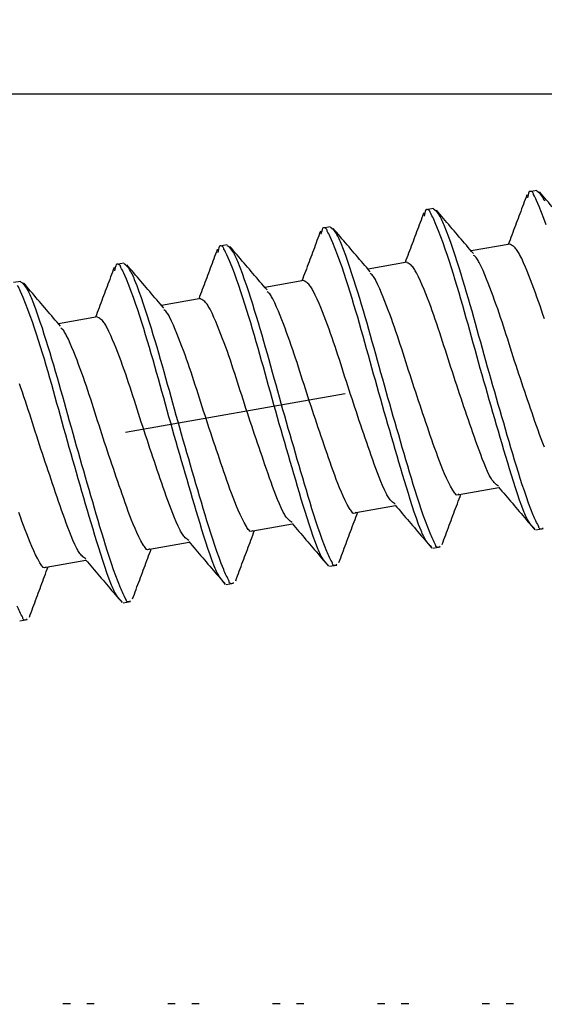
# Model space of a CAD drawing. Extents: x -421 to 0, y -3 to 297.
# Drawn here: x -168 to -165, y 91 to 97 of the extents above; entities that cross this region are included whole.
import ezdxf

# ---------------------------------------------------------------- set-up
doc = ezdxf.new("R2010")
doc.units = 0
doc.linetypes.add('CENTER', pattern=[12, 7.5, -1.5, 1.5, -1.5])
doc.layers.get('0').update_dxf_attribs({"linetype": 'CONTINUOUS'})
doc.layers.get('DEFPOINTS').update_dxf_attribs({"linetype": 'CONTINUOUS'})
doc.styles.get("Standard").update_dxf_attribs({"font": 'txt', "bigfont": 'BIGFONT'})
doc.dimstyles.new('DIMSTYLE', dxfattribs={"dimtxt": 3.2, "dimasz": 3, "dimexe": 2.54, "dimexo": 2.54, "dimgap": 1.6, "dimtad": 0, "dimzin": 0, "dimblk": 'OPEN30', "dimblk1": 'OPEN30', "dimblk2": 'OPEN30', "dimsah": 1, "dimcen": 0.09, "dimazin": 3, "dimtfac": 1, "dimtofl": 0, "dimtmove": 0, "dimatfit": 3})

# ---------------------------------------------------------------- blocks, each defined once
blk = doc.blocks.new('_DOT')
at = {"color": 0, "linetype": 'BYBLOCK'}
blk.add_line((-0.1667, 0), (-1, 0), dxfattribs=at)
at = {"color": 0, "linetype": 'BYBLOCK', "const_width": 0.1667}
blk.add_lwpolyline([(-0.0833, 0, 1), (0.0833, 0, 1)], format="xyb", close=True, dxfattribs=at)
blk = doc.blocks.new('*D4')
at = {"color": 7, "linetype": 'CONTINUOUS'}
for p, q in [((-173.556, 96.6625), (-137.2261, 96.6625)), ((-139.2261, 84.4124), (-139.2261, 96.6625)), ((-173.556, 84.4124), (-137.2261, 84.4124)), ((-139.2261, 84.4124), (-139.2261, 70.8979))]:
    blk.add_line(p, q, dxfattribs=at)
at = {"layer": 'DEFPOINTS', "color": 7, "linetype": 'CONTINUOUS'}
for p in [(-176.096, 96.6625), (-139.2261, 96.6625), (-176.096, 84.4124)]:
    blk.add_point(p, dxfattribs=at)
at = {"color": 7, "linetype": 'CONTINUOUS', "xscale": 3, "yscale": 3, "zscale": 3}
for p, rotation in [((-139.2261, 96.6625), 90.00000000000018), ((-139.2261, 84.4124), 270.0000000000005)]:
    blk.add_blockref('_DOT', p, dxfattribs=dict(at, rotation=rotation))
at = {"color": 7, "linetype": 'CONTINUOUS', "width": 1.237778}
blk.add_text('24.5', height=3, rotation=90, dxfattribs=at).set_placement((-139.9761, 70.8979))

msp = doc.modelspace()

# ---------------------------------------------------------------- linework, layer by layer
at = {"color": 7, "linetype": 'CENTER'}
msp.add_line((-157.0931, 96.2062), (-180.6954, 92.0446), dxfattribs=at)
at = {"color": 7, "linetype": 'CONTINUOUS'}
for p, q in [((-164.6673, 96.013), (-164.7165, 96.0044)), ((-165.3616, 95.8906), (-165.4108, 95.8819)), ((-166.0559, 95.7682), (-166.1051, 95.7595)), ((-164.8449, 95.6517), (-165.108, 95.6053)), ((-166.7502, 95.6458), (-166.7994, 95.6371)), ((-167.4444, 95.5234), (-167.4937, 95.5147)), ((-165.5392, 95.5293), (-165.8023, 95.4829)), ((-168.1387, 95.4009), (-168.188, 95.3922)), ((-166.2335, 95.4069), (-166.4966, 95.3605)), ((-166.9277, 95.2844), (-167.1909, 95.2381)), ((-167.622, 95.162), (-167.8851, 95.1156)), ((-165.1897, 93.9662), (-164.9223, 94.0134)), ((-165.8839, 93.8438), (-165.6166, 93.891)), ((-166.5782, 93.7214), (-166.3109, 93.7685)), ((-164.673, 93.7273), (-164.6237, 93.736)), ((-167.2725, 93.599), (-167.0052, 93.6461)), ((-165.3673, 93.6049), (-165.318, 93.6136)), ((-167.9668, 93.4766), (-167.6995, 93.5237)), ((-166.0615, 93.4825), (-166.0123, 93.4912)), ((-166.7558, 93.3601), (-166.7066, 93.3687)), ((-167.4501, 93.2376), (-167.4009, 93.2463)), ((-168.1444, 93.1152), (-168.0952, 93.1239)), ((-167.8042, 90.5375), (-167.8542, 90.5375)), ((-167.6435, 90.5375), (-167.6935, 90.5375)), ((-167.0991, 90.5375), (-167.1492, 90.5375)), ((-166.9385, 90.5375), (-166.9885, 90.5375)), ((-166.3941, 90.5375), (-166.4442, 90.5375)), ((-166.2335, 90.5375), (-166.2835, 90.5375)), ((-165.6891, 90.5375), (-165.7392, 90.5375)), ((-165.5285, 90.5375), (-165.5785, 90.5375)), ((-164.9841, 90.5375), (-165.0342, 90.5375)), ((-164.8235, 90.5375), (-164.8735, 90.5375))]:
    msp.add_line(p, q, dxfattribs=at)
for points in [[(-164.7332, 95.9839), (-164.7392, 95.9679), (-164.7451, 95.952), (-164.7511, 95.936), (-164.757, 95.9201), (-164.7629, 95.9041), (-164.7689, 95.8881), (-164.7748, 95.8722), (-164.7808, 95.8562), (-164.7868, 95.8403), (-164.7927, 95.8244), (-164.7987, 95.8084), (-164.8047, 95.7925), (-164.8107, 95.7766), (-164.8166, 95.7606), (-164.8226, 95.7447), (-164.8286, 95.7288), (-164.8346, 95.7129), (-164.8406, 95.697), (-164.8466, 95.6811), (-164.8526, 95.6652), (-164.8586, 95.6493)], [(-164.399, 95.7105), (-164.4108, 95.7244), (-164.4227, 95.7383), (-164.4346, 95.7522), (-164.4465, 95.7661), (-164.4584, 95.7799), (-164.4702, 95.7938), (-164.4821, 95.8077), (-164.494, 95.8216), (-164.5058, 95.8355), (-164.5177, 95.8494), (-164.5295, 95.8633), (-164.5414, 95.8773), (-164.5532, 95.8912), (-164.5651, 95.9051), (-164.5769, 95.919), (-164.5888, 95.9329), (-164.6006, 95.9469), (-164.6124, 95.9608), (-164.6242, 95.9747), (-164.6361, 95.9886), (-164.6479, 96.0026)], [(-165.4275, 95.8615), (-165.4335, 95.8455), (-165.4394, 95.8295), (-165.4453, 95.8136), (-165.4513, 95.7976), (-165.4572, 95.7817), (-165.4632, 95.7657), (-165.4691, 95.7498), (-165.4751, 95.7338), (-165.481, 95.7179), (-165.487, 95.7019), (-165.493, 95.686), (-165.499, 95.6701), (-165.5049, 95.6541), (-165.5109, 95.6382), (-165.5169, 95.6223), (-165.5229, 95.6064), (-165.5289, 95.5905), (-165.5349, 95.5746), (-165.5409, 95.5587), (-165.5469, 95.5428), (-165.5529, 95.5269)], [(-165.0933, 95.5881), (-165.1051, 95.602), (-165.117, 95.6159), (-165.1289, 95.6297), (-165.1408, 95.6436), (-165.1526, 95.6575), (-165.1645, 95.6714), (-165.1764, 95.6853), (-165.1883, 95.6992), (-165.2001, 95.7131), (-165.212, 95.727), (-165.2238, 95.7409), (-165.2357, 95.7548), (-165.2475, 95.7688), (-165.2594, 95.7827), (-165.2712, 95.7966), (-165.283, 95.8105), (-165.2949, 95.8244), (-165.3067, 95.8384), (-165.3185, 95.8523), (-165.3304, 95.8662), (-165.3422, 95.8801)], [(-166.1218, 95.739), (-166.1277, 95.7231), (-166.1337, 95.7071), (-166.1396, 95.6912), (-166.1456, 95.6752), (-166.1515, 95.6592), (-166.1575, 95.6433), (-166.1634, 95.6273), (-166.1694, 95.6114), (-166.1753, 95.5954), (-166.1813, 95.5795), (-166.1873, 95.5636), (-166.1932, 95.5476), (-166.1992, 95.5317), (-166.2052, 95.5158), (-166.2112, 95.4999), (-166.2172, 95.484), (-166.2232, 95.4681), (-166.2292, 95.4522), (-166.2352, 95.4362), (-166.2412, 95.4203), (-166.2472, 95.4044)], [(-165.7875, 95.4657), (-165.7994, 95.4795), (-165.8113, 95.4934), (-165.8232, 95.5073), (-165.8351, 95.5212), (-165.8469, 95.5351), (-165.8588, 95.549), (-165.8707, 95.5629), (-165.8825, 95.5768), (-165.8944, 95.5907), (-165.9063, 95.6046), (-165.9181, 95.6185), (-165.93, 95.6324), (-165.9418, 95.6463), (-165.9537, 95.6602), (-165.9655, 95.6742), (-165.9773, 95.6881), (-165.9892, 95.702), (-166.001, 95.7159), (-166.0128, 95.7299), (-166.0247, 95.7438), (-166.0365, 95.7577)], [(-166.8161, 95.6166), (-166.822, 95.6007), (-166.828, 95.5847), (-166.8339, 95.5687), (-166.8399, 95.5528), (-166.8458, 95.5368), (-166.8518, 95.5209), (-166.8577, 95.5049), (-166.8637, 95.489), (-166.8696, 95.473), (-166.8756, 95.4571), (-166.8816, 95.4412), (-166.8875, 95.4252), (-166.8935, 95.4093), (-166.8995, 95.3934), (-166.9055, 95.3775), (-166.9115, 95.3615), (-166.9175, 95.3456), (-166.9235, 95.3297), (-166.9295, 95.3138), (-166.9355, 95.2979), (-166.9415, 95.282)], [(-166.4818, 95.3432), (-166.4937, 95.3571), (-166.5056, 95.371), (-166.5175, 95.3849), (-166.5293, 95.3988), (-166.5412, 95.4127), (-166.5531, 95.4266), (-166.565, 95.4405), (-166.5768, 95.4544), (-166.5887, 95.4683), (-166.6006, 95.4822), (-166.6124, 95.4961), (-166.6243, 95.51), (-166.6361, 95.5239), (-166.6479, 95.5378), (-166.6598, 95.5517), (-166.6716, 95.5657), (-166.6835, 95.5796), (-166.6953, 95.5935), (-166.7071, 95.6074), (-166.7189, 95.6214), (-166.7308, 95.6353)], [(-167.5104, 95.4942), (-167.5163, 95.4782), (-167.5223, 95.4623), (-167.5282, 95.4463), (-167.5341, 95.4304), (-167.5401, 95.4144), (-167.546, 95.3984), (-167.552, 95.3825), (-167.558, 95.3666), (-167.5639, 95.3506), (-167.5699, 95.3347), (-167.5758, 95.3187), (-167.5818, 95.3028), (-167.5878, 95.2869), (-167.5938, 95.271), (-167.5998, 95.255), (-167.6058, 95.2391), (-167.6118, 95.2232), (-167.6178, 95.2073), (-167.6238, 95.1914), (-167.6298, 95.1755), (-167.6358, 95.1596)], [(-167.1761, 95.2208), (-167.188, 95.2347), (-167.1999, 95.2486), (-167.2118, 95.2625), (-167.2236, 95.2764), (-167.2355, 95.2903), (-167.2474, 95.3042), (-167.2593, 95.318), (-167.2711, 95.3319), (-167.283, 95.3458), (-167.2948, 95.3597), (-167.3067, 95.3737), (-167.3185, 95.3876), (-167.3304, 95.4015), (-167.3422, 95.4154), (-167.3541, 95.4293), (-167.3659, 95.4432), (-167.3777, 95.4572), (-167.3896, 95.4711), (-167.4014, 95.485), (-167.4132, 95.4989), (-167.4251, 95.5129)], [(-167.8704, 95.0984), (-167.8823, 95.1123), (-167.8942, 95.1262), (-167.906, 95.1401), (-167.9179, 95.1539), (-167.9298, 95.1678), (-167.9417, 95.1817), (-167.9535, 95.1956), (-167.9654, 95.2095), (-167.9773, 95.2234), (-167.9891, 95.2373), (-168.001, 95.2512), (-168.0128, 95.2651), (-168.0247, 95.2791), (-168.0365, 95.293), (-168.0484, 95.3069), (-168.0602, 95.3208), (-168.072, 95.3347), (-168.0839, 95.3487), (-168.0957, 95.3626), (-168.1075, 95.3765), (-168.1194, 95.3904)], [(-164.9248, 94.0163), (-164.9131, 94.0026), (-164.9014, 93.9888), (-164.8897, 93.9751), (-164.8781, 93.9614), (-164.8664, 93.9477), (-164.8547, 93.9339), (-164.843, 93.9202), (-164.8313, 93.9065), (-164.8197, 93.8928), (-164.808, 93.879), (-164.7963, 93.8653), (-164.7846, 93.8516), (-164.773, 93.8379), (-164.7613, 93.8241), (-164.7496, 93.8104), (-164.7379, 93.7967), (-164.7263, 93.783), (-164.7146, 93.7692), (-164.7029, 93.7555), (-164.6913, 93.7418), (-164.6796, 93.7281)], [(-165.3034, 93.6301), (-165.2974, 93.6462), (-165.2914, 93.6623), (-165.2855, 93.6784), (-165.2795, 93.6946), (-165.2735, 93.7107), (-165.2675, 93.7268), (-165.2615, 93.7429), (-165.2555, 93.759), (-165.2495, 93.7751), (-165.2435, 93.7913), (-165.2375, 93.8074), (-165.2315, 93.8235), (-165.2255, 93.8396), (-165.2195, 93.8557), (-165.2135, 93.8718), (-165.2075, 93.8879), (-165.2014, 93.904), (-165.1954, 93.9201), (-165.1894, 93.9362), (-165.1833, 93.9523), (-165.1773, 93.9684)], [(-165.6191, 93.8939), (-165.6074, 93.8801), (-165.5957, 93.8664), (-165.584, 93.8527), (-165.5724, 93.839), (-165.5607, 93.8252), (-165.549, 93.8115), (-165.5373, 93.7978), (-165.5256, 93.7841), (-165.5139, 93.7703), (-165.5023, 93.7566), (-165.4906, 93.7429), (-165.4789, 93.7292), (-165.4672, 93.7154), (-165.4556, 93.7017), (-165.4439, 93.688), (-165.4322, 93.6743), (-165.4206, 93.6605), (-165.4089, 93.6468), (-165.3972, 93.6331), (-165.3856, 93.6194), (-165.3739, 93.6057)], [(-165.9977, 93.5077), (-165.9917, 93.5238), (-165.9857, 93.5399), (-165.9797, 93.556), (-165.9738, 93.5721), (-165.9678, 93.5883), (-165.9618, 93.6044), (-165.9558, 93.6205), (-165.9498, 93.6366), (-165.9438, 93.6527), (-165.9378, 93.6688), (-165.9318, 93.6849), (-165.9258, 93.7011), (-165.9198, 93.7172), (-165.9138, 93.7333), (-165.9078, 93.7494), (-165.9017, 93.7655), (-165.8957, 93.7816), (-165.8897, 93.7977), (-165.8836, 93.8138), (-165.8776, 93.8299), (-165.8716, 93.846)], [(-166.3134, 93.7714), (-166.3017, 93.7577), (-166.29, 93.744), (-166.2783, 93.7303), (-166.2666, 93.7165), (-166.255, 93.7028), (-166.2433, 93.6891), (-166.2316, 93.6754), (-166.2199, 93.6616), (-166.2082, 93.6479), (-166.1966, 93.6342), (-166.1849, 93.6205), (-166.1732, 93.6067), (-166.1615, 93.593), (-166.1499, 93.5793), (-166.1382, 93.5656), (-166.1265, 93.5518), (-166.1149, 93.5381), (-166.1032, 93.5244), (-166.0915, 93.5107), (-166.0799, 93.497), (-166.0682, 93.4832)], [(-166.692, 93.3852), (-166.686, 93.4014), (-166.68, 93.4175), (-166.674, 93.4336), (-166.6681, 93.4497), (-166.6621, 93.4658), (-166.6561, 93.4819), (-166.6501, 93.4981), (-166.6441, 93.5142), (-166.6381, 93.5303), (-166.6321, 93.5464), (-166.6261, 93.5625), (-166.6201, 93.5786), (-166.6141, 93.5947), (-166.6081, 93.6108), (-166.6021, 93.627), (-166.596, 93.6431), (-166.59, 93.6592), (-166.584, 93.6753), (-166.5779, 93.6914), (-166.5719, 93.7075), (-166.5659, 93.7236)], [(-167.3863, 93.2628), (-167.3803, 93.2789), (-167.3743, 93.295), (-167.3683, 93.3112), (-167.3623, 93.3273), (-167.3564, 93.3434), (-167.3504, 93.3595), (-167.3444, 93.3756), (-167.3384, 93.3918), (-167.3324, 93.4079), (-167.3264, 93.424), (-167.3204, 93.4401), (-167.3144, 93.4562), (-167.3084, 93.4723), (-167.3024, 93.4884), (-167.2963, 93.5045), (-167.2903, 93.5206), (-167.2843, 93.5367), (-167.2783, 93.5528), (-167.2722, 93.5689), (-167.2662, 93.585), (-167.2602, 93.6012)], [(-167.0077, 93.649), (-166.996, 93.6353), (-166.9843, 93.6216), (-166.9726, 93.6078), (-166.9609, 93.5941), (-166.9492, 93.5804), (-166.9376, 93.5667), (-166.9259, 93.5529), (-166.9142, 93.5392), (-166.9025, 93.5255), (-166.8908, 93.5118), (-166.8792, 93.498), (-166.8675, 93.4843), (-166.8558, 93.4706), (-166.8442, 93.4569), (-166.8325, 93.4431), (-166.8208, 93.4294), (-166.8091, 93.4157), (-166.7975, 93.402), (-166.7858, 93.3883), (-166.7741, 93.3745), (-166.7625, 93.3608)], [(-168.0805, 93.1404), (-168.0746, 93.1565), (-168.0686, 93.1726), (-168.0626, 93.1887), (-168.0566, 93.2049), (-168.0507, 93.221), (-168.0447, 93.2371), (-168.0387, 93.2532), (-168.0327, 93.2693), (-168.0267, 93.2855), (-168.0207, 93.3016), (-168.0147, 93.3177), (-168.0087, 93.3338), (-168.0027, 93.3499), (-167.9967, 93.366), (-167.9906, 93.3821), (-167.9846, 93.3982), (-167.9786, 93.4143), (-167.9725, 93.4304), (-167.9665, 93.4465), (-167.9605, 93.4626), (-167.9545, 93.4787)], [(-167.7019, 93.5266), (-167.6903, 93.5129), (-167.6786, 93.4992), (-167.6669, 93.4854), (-167.6552, 93.4717), (-167.6435, 93.458), (-167.6318, 93.4442), (-167.6202, 93.4305), (-167.6085, 93.4168), (-167.5968, 93.4031), (-167.5851, 93.3893), (-167.5735, 93.3756), (-167.5618, 93.3619), (-167.5501, 93.3482), (-167.5384, 93.3344), (-167.5268, 93.3207), (-167.5151, 93.307), (-167.5034, 93.2933), (-167.4918, 93.2796), (-167.4801, 93.2658), (-167.4684, 93.2521), (-167.4568, 93.2384)]]:
    msp.add_lwpolyline(points, dxfattribs=at)
for points in [[(-164.6033, 95.782), (-164.6184, 95.8233), (-164.6342, 95.8645), (-164.6509, 95.9052), (-164.6684, 95.9457, 0.029703), (-164.6885, 95.9846, 0.517535), (-164.719, 96.005, 0.041218), (-164.7301, 95.9625)], [(-164.6129, 95.941, 0.042206), (-164.6346, 95.9785, 0.098836), (-164.6665, 96.0083)], [(-164.6811, 93.7351, -0.046946), (-164.7105, 93.7678, -0.040099), (-164.7331, 93.8055, -0.018715), (-164.7513, 93.8457), (-164.7673, 93.8867), (-164.7822, 93.9282), (-164.7964, 93.9699), (-164.8101, 94.0117), (-164.8235, 94.0537), (-164.8366, 94.0958), (-164.8496, 94.1379), (-164.8623, 94.1801), (-164.875, 94.2223), (-164.8875, 94.2645), (-164.9, 94.3067), (-164.9124, 94.349), (-164.9248, 94.3913), (-164.9371, 94.4336), (-164.9495, 94.4759), (-164.9618, 94.5182), (-164.974, 94.5605), (-164.9863, 94.6028), (-164.9985, 94.6452), (-165.0106, 94.6875), (-165.0227, 94.7299), (-165.0347, 94.7723), (-165.0467, 94.8147), (-165.0586, 94.8571), (-165.0705, 94.8995), (-165.0823, 94.942), (-165.094, 94.9844), (-165.1058, 95.0269), (-165.1176, 95.0693), (-165.1294, 95.1118), (-165.1413, 95.1542), (-165.1532, 95.1966), (-165.1653, 95.239), (-165.1775, 95.2813), (-165.1899, 95.3236), (-165.2025, 95.3658), (-165.2152, 95.408), (-165.2282, 95.4501), (-165.2414, 95.4921), (-165.2548, 95.5341), (-165.2686, 95.5759), (-165.2829, 95.618), (-165.2976, 95.6595), (-165.3127, 95.7009), (-165.3285, 95.742), (-165.3452, 95.7828), (-165.3627, 95.8233, 0.029706), (-165.3828, 95.8622, 0.517581), (-165.4133, 95.8825, 0.041215), (-165.4244, 95.8401)], [(-164.6246, 93.7407, -0.852139), (-164.653, 93.7492, -0.018677), (-164.6726, 93.7876, -0.012742), (-164.6902, 93.8274), (-164.7064, 93.8677), (-164.7218, 93.9084), (-164.7365, 93.9493), (-164.7506, 93.9904), (-164.7643, 94.0316), (-164.7776, 94.073), (-164.7906, 94.1144), (-164.8033, 94.1558), (-164.8159, 94.1974), (-164.8283, 94.239), (-164.8406, 94.2807), (-164.8529, 94.3224), (-164.8651, 94.3641), (-164.8773, 94.4058), (-164.8894, 94.4476), (-164.9016, 94.4893), (-164.9137, 94.531), (-164.9258, 94.5727), (-164.9379, 94.6145), (-164.9499, 94.6563), (-164.9619, 94.698), (-164.9738, 94.7398), (-164.9857, 94.7816), (-164.9975, 94.8234), (-165.0092, 94.8653), (-165.0209, 94.9071), (-165.0325, 94.949), (-165.0441, 94.9909), (-165.0557, 95.0328), (-165.0674, 95.0746), (-165.079, 95.1165), (-165.0907, 95.1583), (-165.1025, 95.2002), (-165.1144, 95.242), (-165.1265, 95.2837), (-165.1387, 95.3254), (-165.1511, 95.3671), (-165.1637, 95.4087), (-165.1765, 95.4502), (-165.1894, 95.4917), (-165.2026, 95.5331), (-165.2161, 95.5744), (-165.2298, 95.6156), (-165.2439, 95.6567), (-165.2584, 95.6977), (-165.2734, 95.7385), (-165.2895, 95.7789, 0.014841), (-165.3071, 95.8186, 0.042204), (-165.3289, 95.8561, 0.098809), (-165.3607, 95.8859)], [(-165.3754, 93.6127, -0.046946), (-165.4048, 93.6453, -0.040102), (-165.4274, 93.6831, -0.018716), (-165.4456, 93.7233), (-165.4616, 93.7643), (-165.4765, 93.8058), (-165.4907, 93.8475), (-165.5044, 93.8893), (-165.5178, 93.9313), (-165.5309, 93.9734), (-165.5438, 94.0155), (-165.5566, 94.0576), (-165.5693, 94.0998), (-165.5818, 94.1421), (-165.5943, 94.1843), (-165.6067, 94.2266), (-165.6191, 94.2689), (-165.6314, 94.3112), (-165.6437, 94.3535), (-165.656, 94.3958), (-165.6683, 94.4381), (-165.6806, 94.4804), (-165.6927, 94.5227), (-165.7049, 94.5651), (-165.717, 94.6075), (-165.729, 94.6498), (-165.741, 94.6922), (-165.7529, 94.7347), (-165.7647, 94.7771), (-165.7765, 94.8195), (-165.7883, 94.862), (-165.8001, 94.9045), (-165.8119, 94.9469), (-165.8237, 94.9894), (-165.8355, 95.0318), (-165.8475, 95.0742), (-165.8596, 95.1165), (-165.8718, 95.1589), (-165.8842, 95.2012), (-165.8968, 95.2434), (-165.9095, 95.2856), (-165.9225, 95.3277), (-165.9357, 95.3697), (-165.9491, 95.4116), (-165.9629, 95.4535), (-165.9772, 95.4956), (-165.9918, 95.5371), (-166.007, 95.5785), (-166.0228, 95.6196), (-166.0395, 95.6604), (-166.057, 95.7009, 0.029698), (-166.0771, 95.7398, 0.517579), (-166.1076, 95.7601, 0.041205), (-166.1187, 95.7176)], [(-165.3188, 93.6183, -0.851389), (-165.3473, 93.6268, -0.0187), (-165.3669, 93.6652, -0.012737), (-165.3845, 93.705), (-165.4007, 93.7453), (-165.4161, 93.786), (-165.4308, 93.8269), (-165.4449, 93.8679), (-165.4586, 93.9092), (-165.4719, 93.9506), (-165.4849, 93.992), (-165.4976, 94.0334), (-165.5101, 94.075), (-165.5226, 94.1166), (-165.5349, 94.1583), (-165.5472, 94.2), (-165.5594, 94.2417), (-165.5716, 94.2834), (-165.5837, 94.3251), (-165.5959, 94.3669), (-165.608, 94.4086), (-165.6201, 94.4503), (-165.6321, 94.4921), (-165.6442, 94.5338), (-165.6562, 94.5756), (-165.6681, 94.6174), (-165.68, 94.6592), (-165.6918, 94.701), (-165.7035, 94.7428), (-165.7152, 94.7847), (-165.7268, 94.8266), (-165.7384, 94.8685), (-165.75, 94.9103), (-165.7616, 94.9522), (-165.7733, 94.9941), (-165.785, 95.0359), (-165.7968, 95.0777), (-165.8087, 95.1195), (-165.8208, 95.1613), (-165.833, 95.203), (-165.8454, 95.2446), (-165.858, 95.2862), (-165.8708, 95.3278), (-165.8837, 95.3692), (-165.8969, 95.4106), (-165.9104, 95.452), (-165.9241, 95.4932), (-165.9382, 95.5343), (-165.9526, 95.5753), (-165.9677, 95.616), (-165.9838, 95.6564, 0.014837), (-166.0014, 95.6961, 0.042192), (-166.0232, 95.7337, 0.098843), (-166.055, 95.7635)], [(-166.0697, 93.4903, -0.046938), (-166.0991, 93.5229, -0.040099), (-166.1217, 93.5607, -0.018716), (-166.1398, 93.6008), (-166.1558, 93.6419), (-166.1708, 93.6833), (-166.185, 93.725), (-166.1987, 93.7669), (-166.2121, 93.8089), (-166.2252, 93.8509), (-166.2381, 93.893), (-166.2509, 93.9352), (-166.2636, 93.9774), (-166.2761, 94.0196), (-166.2886, 94.0619), (-166.301, 94.1042), (-166.3134, 94.1465), (-166.3257, 94.1887), (-166.338, 94.231), (-166.3503, 94.2734), (-166.3626, 94.3157), (-166.3748, 94.358), (-166.387, 94.4003), (-166.3992, 94.4427), (-166.4113, 94.485), (-166.4233, 94.5274), (-166.4353, 94.5698), (-166.4472, 94.6122), (-166.459, 94.6547), (-166.4708, 94.6971), (-166.4826, 94.7396), (-166.4944, 94.782), (-166.5061, 94.8245), (-166.518, 94.8669), (-166.5298, 94.9094), (-166.5418, 94.9518), (-166.5539, 94.9941), (-166.5661, 95.0365), (-166.5785, 95.0787), (-166.591, 95.121), (-166.6038, 95.1631), (-166.6168, 95.2052), (-166.6299, 95.2473), (-166.6434, 95.2892), (-166.6572, 95.3311), (-166.6715, 95.3731), (-166.6861, 95.4147), (-166.7013, 95.456), (-166.7171, 95.4972), (-166.7337, 95.538), (-166.7513, 95.5784, 0.029703), (-166.7714, 95.6174, 0.517557), (-166.8019, 95.6377, 0.041216), (-166.813, 95.5952)], [(-166.0131, 93.4959, -0.85214), (-166.0415, 93.5044, -0.018678), (-166.0612, 93.5427, -0.012743), (-166.0788, 93.5826), (-166.095, 93.6229), (-166.1104, 93.6635), (-166.1251, 93.7044), (-166.1392, 93.7455), (-166.1529, 93.7868), (-166.1662, 93.8281), (-166.1792, 93.8696), (-166.1919, 93.911), (-166.2044, 93.9526), (-166.2169, 93.9942), (-166.2292, 94.0359), (-166.2415, 94.0776), (-166.2537, 94.1193), (-166.2658, 94.161), (-166.278, 94.2027), (-166.2901, 94.2444), (-166.3023, 94.2862), (-166.3144, 94.3279), (-166.3264, 94.3697), (-166.3385, 94.4114), (-166.3505, 94.4532), (-166.3624, 94.495), (-166.3743, 94.5368), (-166.3861, 94.5786), (-166.3978, 94.6204), (-166.4095, 94.6623), (-166.4211, 94.7042), (-166.4327, 94.746), (-166.4443, 94.7879), (-166.4559, 94.8298), (-166.4676, 94.8717), (-166.4793, 94.9135), (-166.4911, 94.9553), (-166.503, 94.9971), (-166.5151, 95.0389), (-166.5273, 95.0806), (-166.5397, 95.1222), (-166.5523, 95.1638), (-166.565, 95.2054), (-166.578, 95.2468), (-166.5912, 95.2882), (-166.6047, 95.3296), (-166.6184, 95.3708), (-166.6324, 95.4119), (-166.6469, 95.4529), (-166.662, 95.4936), (-166.678, 95.534, 0.014842), (-166.6957, 95.5737, 0.04221), (-166.7175, 95.6113, 0.098828), (-166.7493, 95.6411)], [(-164.6161, 95.1484), (-164.6257, 95.1779), (-164.6354, 95.2073), (-164.6452, 95.2366), (-164.6552, 95.2659), (-164.6655, 95.2951), (-164.6759, 95.3242), (-164.6865, 95.3533), (-164.6973, 95.3823), (-164.7084, 95.4112), (-164.7197, 95.44), (-164.7313, 95.4687), (-164.7432, 95.4972), (-164.7555, 95.5256), (-164.7685, 95.5537), (-164.7824, 95.5814, 0.023706), (-164.798, 95.608, 0.059764), (-164.8177, 95.6319, 0.084809), (-164.8438, 95.6482)], [(-164.9243, 94.0226, -0.044253), (-164.9486, 94.0418, -0.051254), (-164.9682, 94.0656, -0.027239), (-164.984, 94.0923), (-164.9976, 94.12), (-165.0102, 94.1483), (-165.022, 94.1769), (-165.0334, 94.2057), (-165.0444, 94.2346), (-165.0552, 94.2636), (-165.0658, 94.2927), (-165.0762, 94.3218), (-165.0865, 94.351), (-165.0967, 94.3802), (-165.1068, 94.4095), (-165.1168, 94.4388), (-165.1268, 94.468), (-165.1368, 94.4973), (-165.1467, 94.5266), (-165.1566, 94.556), (-165.1665, 94.5853), (-165.1764, 94.6146), (-165.1862, 94.644), (-165.196, 94.6733), (-165.2057, 94.7027), (-165.2155, 94.7321), (-165.2251, 94.7615), (-165.2348, 94.7909), (-165.2444, 94.8203), (-165.2538, 94.8494), (-165.2633, 94.8789), (-165.2727, 94.9083), (-165.2821, 94.9378), (-165.2915, 94.9671), (-165.3009, 94.9966), (-165.3104, 95.026), (-165.32, 95.0554), (-165.3296, 95.0848), (-165.3395, 95.1142), (-165.3495, 95.1434), (-165.3598, 95.1726), (-165.3702, 95.2018), (-165.3808, 95.2309), (-165.3916, 95.2598), (-165.4027, 95.2887), (-165.414, 95.3175), (-165.4256, 95.3462), (-165.4375, 95.3748), (-165.4498, 95.4032), (-165.4628, 95.4313), (-165.4767, 95.4589, 0.023707), (-165.4923, 95.4856, 0.059771), (-165.512, 95.5094, 0.084825), (-165.5381, 95.5257)], [(-164.616, 94.2838), (-164.627, 94.3125), (-164.6378, 94.3412), (-164.6483, 94.3701), (-164.6587, 94.399), (-164.6689, 94.4279), (-164.679, 94.4569), (-164.6889, 94.486), (-164.6989, 94.515), (-164.7088, 94.5441), (-164.7187, 94.5732), (-164.7285, 94.6022), (-164.7384, 94.6313), (-164.7482, 94.6604), (-164.758, 94.6895), (-164.7678, 94.7186), (-164.7775, 94.7477), (-164.7872, 94.7769), (-164.7968, 94.806), (-164.8064, 94.8352), (-164.8159, 94.8644), (-164.8253, 94.8936), (-164.8347, 94.9229), (-164.8441, 94.9521), (-164.8534, 94.9814), (-164.8627, 95.0106), (-164.872, 95.0399), (-164.8814, 95.0691), (-164.8909, 95.0983), (-164.9005, 95.1275), (-164.9101, 95.1566), (-164.92, 95.1858), (-164.93, 95.2148), (-164.9402, 95.2438), (-164.9505, 95.2727), (-164.9611, 95.3016), (-164.9718, 95.3303), (-164.9827, 95.359), (-164.9938, 95.3877), (-165.0051, 95.4162), (-165.0166, 95.4447), (-165.0286, 95.4729), (-165.0411, 95.501), (-165.0546, 95.5285, 0.034552), (-165.0702, 95.555, 0.112858), (-165.0924, 95.5759)], [(-166.764, 93.3678, -0.046949), (-166.7934, 93.4005, -0.040103), (-166.816, 93.4383, -0.018717), (-166.8341, 93.4784), (-166.8501, 93.5195), (-166.865, 93.5609), (-166.8793, 93.6026), (-166.893, 93.6445), (-166.9064, 93.6865), (-166.9195, 93.7285), (-166.9324, 93.7706), (-166.9452, 93.8128), (-166.9578, 93.855), (-166.9704, 93.8972), (-166.9829, 93.9395), (-166.9953, 93.9818), (-167.0077, 94.024), (-167.02, 94.0663), (-167.0323, 94.1086), (-167.0446, 94.1509), (-167.0569, 94.1932), (-167.0691, 94.2356), (-167.0813, 94.2779), (-167.0935, 94.3203), (-167.1056, 94.3626), (-167.1176, 94.405), (-167.1296, 94.4474), (-167.1415, 94.4898), (-167.1533, 94.5322), (-167.1651, 94.5747), (-167.1769, 94.6172), (-167.1887, 94.6596), (-167.2004, 94.7021), (-167.2122, 94.7445), (-167.2241, 94.7869), (-167.2361, 94.8293), (-167.2482, 94.8717), (-167.2604, 94.914), (-167.2728, 94.9563), (-167.2853, 94.9985), (-167.2981, 95.0407), (-167.311, 95.0828), (-167.3242, 95.1249), (-167.3377, 95.1668), (-167.3515, 95.2086), (-167.3658, 95.2507), (-167.3804, 95.2923), (-167.3956, 95.3336), (-167.4114, 95.3748), (-167.428, 95.4155), (-167.4456, 95.456, 0.029699), (-167.4656, 95.4949, 0.517539), (-167.4962, 95.5153, 0.041215), (-167.5073, 95.4728)], [(-166.7074, 93.3734, -0.851385), (-166.7358, 93.382, -0.018703), (-166.7555, 93.4203, -0.012739), (-166.7731, 93.4602), (-166.7893, 93.5005), (-166.8047, 93.5411), (-166.8194, 93.582), (-166.8335, 93.6231), (-166.8472, 93.6644), (-166.8605, 93.7057), (-166.8735, 93.7472), (-166.8861, 93.7885), (-166.8987, 93.8301), (-166.9112, 93.8718), (-166.9235, 93.9135), (-166.9357, 93.9551), (-166.948, 93.9969), (-166.9601, 94.0386), (-166.9723, 94.0803), (-166.9844, 94.122), (-166.9966, 94.1637), (-167.0087, 94.2055), (-167.0207, 94.2472), (-167.0328, 94.289), (-167.0447, 94.3308), (-167.0567, 94.3725), (-167.0685, 94.4143), (-167.0804, 94.4562), (-167.0921, 94.498), (-167.1038, 94.5399), (-167.1154, 94.5817), (-167.127, 94.6236), (-167.1386, 94.6655), (-167.1502, 94.7074), (-167.1619, 94.7492), (-167.1736, 94.7911), (-167.1854, 94.8329), (-167.1973, 94.8747), (-167.2094, 94.9164), (-167.2216, 94.9581), (-167.234, 94.9998), (-167.2466, 95.0414), (-167.2593, 95.0829), (-167.2723, 95.1244), (-167.2855, 95.1658), (-167.299, 95.2071), (-167.3127, 95.2484), (-167.3267, 95.2895), (-167.3412, 95.3304), (-167.3563, 95.3712), (-167.3723, 95.4116, 0.014836), (-167.39, 95.4513, 0.042186), (-167.4118, 95.4888, 0.098833), (-167.4436, 95.5187)], [(-165.1903, 93.9696, -0.705137), (-165.2142, 93.9699, -0.037171), (-165.232, 93.9948), (-165.2472, 94.0215), (-165.2612, 94.0488), (-165.2744, 94.0766), (-165.2868, 94.1046), (-165.2988, 94.1329), (-165.3102, 94.1614), (-165.3213, 94.19), (-165.3321, 94.2188), (-165.3426, 94.2476), (-165.353, 94.2765), (-165.3632, 94.3055), (-165.3732, 94.3345), (-165.3832, 94.3635), (-165.3932, 94.3926), (-165.4031, 94.4217), (-165.4129, 94.4507), (-165.4228, 94.4798), (-165.4327, 94.5089), (-165.4425, 94.538), (-165.4523, 94.5671), (-165.4621, 94.5962), (-165.4718, 94.6253), (-165.4815, 94.6545), (-165.4911, 94.6836), (-165.5007, 94.7128), (-165.5102, 94.742), (-165.5196, 94.7712), (-165.529, 94.8004), (-165.5383, 94.8297), (-165.5477, 94.859), (-165.557, 94.8882), (-165.5663, 94.9175), (-165.5757, 94.9467), (-165.5852, 94.9759), (-165.5947, 95.0051), (-165.6044, 95.0342), (-165.6143, 95.0634), (-165.6243, 95.0924), (-165.6345, 95.1214), (-165.6448, 95.1503), (-165.6554, 95.1791), (-165.6661, 95.2079), (-165.677, 95.2366), (-165.6881, 95.2652), (-165.6994, 95.2938), (-165.7109, 95.3222), (-165.7229, 95.3505), (-165.7354, 95.3786), (-165.7489, 95.4061, 0.034556), (-165.7645, 95.4326, 0.112798), (-165.7867, 95.4535)], [(-167.4017, 93.251, -0.852136), (-167.4301, 93.2595, -0.01868), (-167.4498, 93.2979, -0.012745), (-167.4674, 93.3377), (-167.4836, 93.378), (-167.499, 93.4187), (-167.5137, 93.4596), (-167.5278, 93.5007), (-167.5415, 93.5419), (-167.5548, 93.5833), (-167.5677, 93.6248), (-167.5804, 93.6661), (-167.593, 93.7077), (-167.6054, 93.7494), (-167.6178, 93.791), (-167.63, 93.8327), (-167.6422, 93.8744), (-167.6544, 93.9161), (-167.6666, 93.9579), (-167.6787, 93.9996), (-167.6908, 94.0413), (-167.7029, 94.0831), (-167.715, 94.1248), (-167.727, 94.1666), (-167.739, 94.2083), (-167.751, 94.2501), (-167.7628, 94.2919), (-167.7747, 94.3337), (-167.7864, 94.3756), (-167.7981, 94.4174), (-167.8097, 94.4593), (-167.8213, 94.5012), (-167.8329, 94.5431), (-167.8445, 94.5849), (-167.8562, 94.6268), (-167.8679, 94.6687), (-167.8797, 94.7105), (-167.8916, 94.7523), (-167.9036, 94.794), (-167.9159, 94.8357), (-167.9283, 94.8774), (-167.9409, 94.919), (-167.9536, 94.9605), (-167.9666, 95.002), (-167.9798, 95.0434), (-167.9932, 95.0847), (-168.007, 95.1259), (-168.021, 95.1671), (-168.0355, 95.208), (-168.0506, 95.2488), (-168.0666, 95.2892, 0.014841), (-168.0843, 95.3289, 0.042205), (-168.1061, 95.3664, 0.098824), (-168.1379, 95.3962)], [(-165.6186, 93.9002, -0.044253), (-165.6429, 93.9194, -0.051254), (-165.6625, 93.9432, -0.027239), (-165.6783, 93.9698), (-165.6919, 93.9976), (-165.7044, 94.0259), (-165.7163, 94.0545), (-165.7277, 94.0833), (-165.7387, 94.1122), (-165.7495, 94.1412), (-165.7601, 94.1703), (-165.7705, 94.1994), (-165.7808, 94.2286), (-165.791, 94.2578), (-165.8011, 94.2871), (-165.8111, 94.3163), (-165.8211, 94.3456), (-165.8311, 94.3749), (-165.841, 94.4042), (-165.8509, 94.4335), (-165.8608, 94.4629), (-165.8707, 94.4922), (-165.8805, 94.5215), (-165.8903, 94.5509), (-165.9, 94.5803), (-165.9098, 94.6096), (-165.9194, 94.639), (-165.9291, 94.6684), (-165.9387, 94.6979), (-165.9481, 94.727), (-165.9576, 94.7564), (-165.967, 94.7859), (-165.9764, 94.8154), (-165.9857, 94.8447), (-165.9952, 94.8741), (-166.0047, 94.9036), (-166.0142, 94.933), (-166.0239, 94.9624), (-166.0338, 94.9917), (-166.0438, 95.021), (-166.054, 95.0502), (-166.0645, 95.0794), (-166.0751, 95.1084), (-166.0859, 95.1374), (-166.097, 95.1663), (-166.1083, 95.1951), (-166.1199, 95.2238), (-166.1318, 95.2524), (-166.1441, 95.2808), (-166.157, 95.3089), (-166.171, 95.3365, 0.023706), (-166.1866, 95.3632, 0.059773), (-166.2063, 95.387, 0.084832), (-166.2324, 95.4033)], [(-167.4582, 93.2454, -0.046935), (-167.4877, 93.2781, -0.040094), (-167.5103, 93.3159, -0.018714), (-167.5284, 93.356), (-167.5444, 93.397), (-167.5593, 93.4385), (-167.5735, 93.4802), (-167.5873, 93.5221), (-167.6007, 93.564), (-167.6138, 93.6061), (-167.6267, 93.6482), (-167.6395, 93.6904), (-167.6521, 93.7326), (-167.6647, 93.7748), (-167.6771, 93.8171), (-167.6896, 93.8593), (-167.7019, 93.9016), (-167.7143, 93.9439), (-167.7266, 93.9862), (-167.7389, 94.0285), (-167.7512, 94.0708), (-167.7634, 94.1131), (-167.7756, 94.1555), (-167.7878, 94.1978), (-167.7999, 94.2402), (-167.8119, 94.2826), (-167.8239, 94.325), (-167.8358, 94.3674), (-167.8476, 94.4098), (-167.8594, 94.4523), (-167.8712, 94.4947), (-167.8829, 94.5372), (-167.8947, 94.5796), (-167.9065, 94.6221), (-167.9184, 94.6645), (-167.9304, 94.7069), (-167.9425, 94.7493), (-167.9547, 94.7916), (-167.9671, 94.8339), (-167.9796, 94.8761), (-167.9924, 94.9183), (-168.0053, 94.9604), (-168.0185, 95.0024), (-168.032, 95.0444), (-168.0458, 95.0862), (-168.0601, 95.1283), (-168.0747, 95.1699), (-168.0899, 95.2112), (-168.1057, 95.2523), (-168.1223, 95.2931), (-168.1399, 95.3336, 0.0297), (-168.1599, 95.3725, 0.517509)], [(-165.8845, 93.8472, -0.705498), (-165.9085, 93.8475, -0.037132), (-165.9262, 93.8724), (-165.9415, 93.8991), (-165.9555, 93.9264), (-165.9686, 93.9542), (-165.9811, 93.9822), (-165.9931, 94.0105), (-166.0045, 94.039), (-166.0156, 94.0676), (-166.0264, 94.0964), (-166.0369, 94.1252), (-166.0473, 94.1541), (-166.0574, 94.1831), (-166.0675, 94.2121), (-166.0775, 94.2411), (-166.0875, 94.2702), (-166.0974, 94.2992), (-166.1072, 94.3283), (-166.1171, 94.3574), (-166.127, 94.3865), (-166.1368, 94.4156), (-166.1466, 94.4447), (-166.1564, 94.4738), (-166.1661, 94.5029), (-166.1758, 94.532), (-166.1854, 94.5612), (-166.195, 94.5904), (-166.2045, 94.6196), (-166.2139, 94.6488), (-166.2233, 94.678), (-166.2326, 94.7073), (-166.2419, 94.7365), (-166.2513, 94.7658), (-166.2606, 94.795), (-166.27, 94.8243), (-166.2795, 94.8535), (-166.289, 94.8827), (-166.2987, 94.9118), (-166.3086, 94.941), (-166.3186, 94.97), (-166.3288, 94.999), (-166.3391, 95.0279), (-166.3496, 95.0567), (-166.3604, 95.0855), (-166.3713, 95.1142), (-166.3824, 95.1428), (-166.3937, 95.1714), (-166.4052, 95.1998), (-166.4172, 95.2281), (-166.4297, 95.2561), (-166.4432, 95.2837, 0.034559), (-166.4588, 95.3101, 0.112852), (-166.481, 95.331)], [(-166.3129, 93.7778, -0.044256), (-166.3372, 93.797, -0.051259), (-166.3568, 93.8208, -0.027242), (-166.3726, 93.8474), (-166.3862, 93.8752), (-166.3987, 93.9035), (-166.4106, 93.9321), (-166.4219, 93.9609), (-166.433, 93.9898), (-166.4438, 94.0188), (-166.4543, 94.0479), (-166.4648, 94.077), (-166.4751, 94.1062), (-166.4853, 94.1354), (-166.4954, 94.1646), (-166.5054, 94.1939), (-166.5154, 94.2232), (-166.5254, 94.2525), (-166.5353, 94.2818), (-166.5452, 94.3111), (-166.5551, 94.3404), (-166.565, 94.3698), (-166.5748, 94.3991), (-166.5846, 94.4285), (-166.5943, 94.4578), (-166.604, 94.4872), (-166.6137, 94.5166), (-166.6234, 94.546), (-166.633, 94.5754), (-166.6424, 94.6045), (-166.6519, 94.634), (-166.6613, 94.6635), (-166.6707, 94.693), (-166.68, 94.7222), (-166.6895, 94.7517), (-166.699, 94.7812), (-166.7085, 94.8106), (-166.7182, 94.84), (-166.7281, 94.8693), (-166.7381, 94.8986), (-166.7483, 94.9278), (-166.7588, 94.9569), (-166.7694, 94.986), (-166.7802, 95.015), (-166.7913, 95.0439), (-166.8026, 95.0727), (-166.8141, 95.1014), (-166.826, 95.13), (-166.8384, 95.1583), (-166.8513, 95.1865), (-166.8652, 95.2141, 0.023702), (-166.8809, 95.2408, 0.059757), (-166.9005, 95.2646, 0.084814), (-166.9267, 95.2809)], [(-166.5788, 93.7247, -0.704616), (-166.6027, 93.7251, -0.037186), (-166.6205, 93.75), (-166.6358, 93.7767), (-166.6498, 93.804), (-166.6629, 93.8317), (-166.6754, 93.8598), (-166.6874, 93.8881), (-166.6988, 93.9166), (-166.7099, 93.9452), (-166.7207, 93.974), (-166.7312, 94.0028), (-166.7415, 94.0317), (-166.7517, 94.0607), (-166.7618, 94.0897), (-166.7718, 94.1187), (-166.7818, 94.1478), (-166.7917, 94.1768), (-166.8015, 94.2059), (-166.8114, 94.235), (-166.8212, 94.2641), (-166.8311, 94.2932), (-166.8409, 94.3223), (-166.8506, 94.3514), (-166.8604, 94.3805), (-166.8701, 94.4096), (-166.8797, 94.4388), (-166.8893, 94.468), (-166.8988, 94.4971), (-166.9082, 94.5264), (-166.9176, 94.5556), (-166.9269, 94.5849), (-166.9362, 94.6141), (-166.9456, 94.6434), (-166.9549, 94.6726), (-166.9643, 94.7018), (-166.9738, 94.7311), (-166.9833, 94.7602), (-166.993, 94.7894), (-167.0029, 94.8185), (-167.0129, 94.8476), (-167.0231, 94.8765), (-167.0334, 94.9054), (-167.0439, 94.9343), (-167.0546, 94.9631), (-167.0655, 94.9918), (-167.0766, 95.0204), (-167.0879, 95.0489), (-167.0995, 95.0774), (-167.1114, 95.1057), (-167.124, 95.1337), (-167.1375, 95.1613, 0.034546), (-167.1531, 95.1877, 0.112797), (-167.1752, 95.2086)], [(-167.0072, 93.6554, -0.044246), (-167.0315, 93.6745, -0.05125), (-167.0511, 93.6984, -0.027239), (-167.0668, 93.725), (-167.0805, 93.7528), (-167.093, 93.7811), (-167.1049, 93.8097), (-167.1162, 93.8384), (-167.1273, 93.8673), (-167.138, 93.8964), (-167.1486, 93.9254), (-167.1591, 93.9546), (-167.1694, 93.9838), (-167.1796, 94.013), (-167.1897, 94.0422), (-167.1997, 94.0715), (-167.2097, 94.1008), (-167.2197, 94.1301), (-167.2296, 94.1594), (-167.2395, 94.1887), (-167.2494, 94.218), (-167.2592, 94.2474), (-167.2691, 94.2767), (-167.2789, 94.3061), (-167.2886, 94.3354), (-167.2983, 94.3648), (-167.308, 94.3942), (-167.3177, 94.4236), (-167.3273, 94.453), (-167.3367, 94.4821), (-167.3462, 94.5116), (-167.3556, 94.5411), (-167.365, 94.5705), (-167.3743, 94.5998), (-167.3838, 94.6293), (-167.3932, 94.6587), (-167.4028, 94.6882), (-167.4125, 94.7176), (-167.4224, 94.7469), (-167.4324, 94.7762), (-167.4426, 94.8054), (-167.453, 94.8345), (-167.4637, 94.8636), (-167.4745, 94.8926), (-167.4856, 94.9215), (-167.4969, 94.9503), (-167.5084, 94.979), (-167.5203, 95.0075), (-167.5327, 95.0359), (-167.5456, 95.064), (-167.5595, 95.0917, 0.023703), (-167.5752, 95.1183, 0.059767), (-167.5948, 95.1422, 0.084837), (-167.621, 95.1585)], [(-167.2731, 93.6023, -0.705102), (-167.297, 93.6027, -0.037178), (-167.3148, 93.6276), (-167.3301, 93.6542), (-167.3441, 93.6816), (-167.3572, 93.7093), (-167.3697, 93.7374), (-167.3816, 93.7657), (-167.3931, 93.7941), (-167.4042, 93.8228), (-167.415, 93.8515), (-167.4255, 93.8804), (-167.4358, 93.9093), (-167.446, 93.9382), (-167.4561, 93.9672), (-167.4661, 93.9963), (-167.476, 94.0253), (-167.4859, 94.0544), (-167.4958, 94.0835), (-167.5057, 94.1125), (-167.5155, 94.1416), (-167.5254, 94.1707), (-167.5352, 94.1998), (-167.5449, 94.2289), (-167.5547, 94.2581), (-167.5643, 94.2872), (-167.574, 94.3163), (-167.5835, 94.3455), (-167.5931, 94.3747), (-167.6025, 94.4039), (-167.6119, 94.4332), (-167.6212, 94.4624), (-167.6305, 94.4917), (-167.6399, 94.5209), (-167.6492, 94.5502), (-167.6586, 94.5794), (-167.668, 94.6086), (-167.6776, 94.6378), (-167.6873, 94.667), (-167.6972, 94.6961), (-167.7072, 94.7251), (-167.7173, 94.7541), (-167.7277, 94.783), (-167.7382, 94.8119), (-167.7489, 94.8406), (-167.7598, 94.8693), (-167.7709, 94.898), (-167.7822, 94.9265), (-167.7938, 94.955), (-167.8057, 94.9833), (-167.8182, 95.0113), (-167.8318, 95.0389, 0.034559), (-167.8473, 95.0653, 0.112836), (-167.8695, 95.0862)], [(-167.7015, 93.5329, -0.044255), (-167.7258, 93.5521, -0.051258), (-167.7454, 93.576, -0.027241), (-167.7611, 93.6026), (-167.7748, 93.6304), (-167.7873, 93.6586), (-167.7992, 93.6872), (-167.8105, 93.716), (-167.8216, 93.7449), (-167.8323, 93.7739), (-167.8429, 93.803), (-167.8533, 93.8321), (-167.8636, 93.8613), (-167.8738, 93.8905), (-167.884, 93.9198), (-167.894, 93.9491), (-167.904, 93.9783), (-167.914, 94.0076), (-167.9239, 94.037), (-167.9338, 94.0663), (-167.9437, 94.0956), (-167.9535, 94.1249), (-167.9634, 94.1543), (-167.9731, 94.1836), (-167.9829, 94.213), (-167.9926, 94.2424), (-168.0023, 94.2718), (-168.0119, 94.3012), (-168.0215, 94.3306), (-168.031, 94.3597), (-168.0404, 94.3892), (-168.0499, 94.4186), (-168.0593, 94.4481), (-168.0686, 94.4774), (-168.078, 94.5069), (-168.0875, 94.5363), (-168.0971, 94.5658), (-168.1068, 94.5951), (-168.1167, 94.6245), (-168.1267, 94.6538), (-168.1369, 94.683), (-168.1473, 94.7121)], [(-167.9674, 93.4799, -0.70466), (-167.9913, 93.4803, -0.037175), (-168.0091, 93.5052), (-168.0244, 93.5318), (-168.0383, 93.5592), (-168.0515, 93.5869), (-168.064, 93.615), (-168.0759, 93.6432), (-168.0874, 93.6717), (-168.0985, 93.7004), (-168.1093, 93.7291), (-168.1198, 93.758), (-168.1301, 93.7869), (-168.1403, 93.8158), (-168.1504, 93.8448)], [(-168.096, 93.1286, -0.852165), (-168.1244, 93.1371, -0.018672), (-168.1441, 93.1755, -0.01274), (-168.1617, 93.2153)]]:
    msp.add_lwpolyline(points, format="xyb", dxfattribs=at)

# ---------------------------------------------------------------- dimensions: what is measured, and where the dimension line sits
dim = msp.add_linear_dim(base=(-139.2261, 96.6625), p1=(-176.096, 84.4124), p2=(-176.096, 96.6625), angle=90, dimstyle='DIMSTYLE', override={"dimgap": 0, "dimtad": 1, "dimblk1": 'DOT', "dimblk2": 'DOT', "dimtofl": 1}, dxfattribs=at)
dim.commit()
dim.dimension.update_dxf_attribs({"geometry": '*D4', "text_midpoint": (-139.2261, 76.4679)})

doc.saveas('drawing.dxf')
